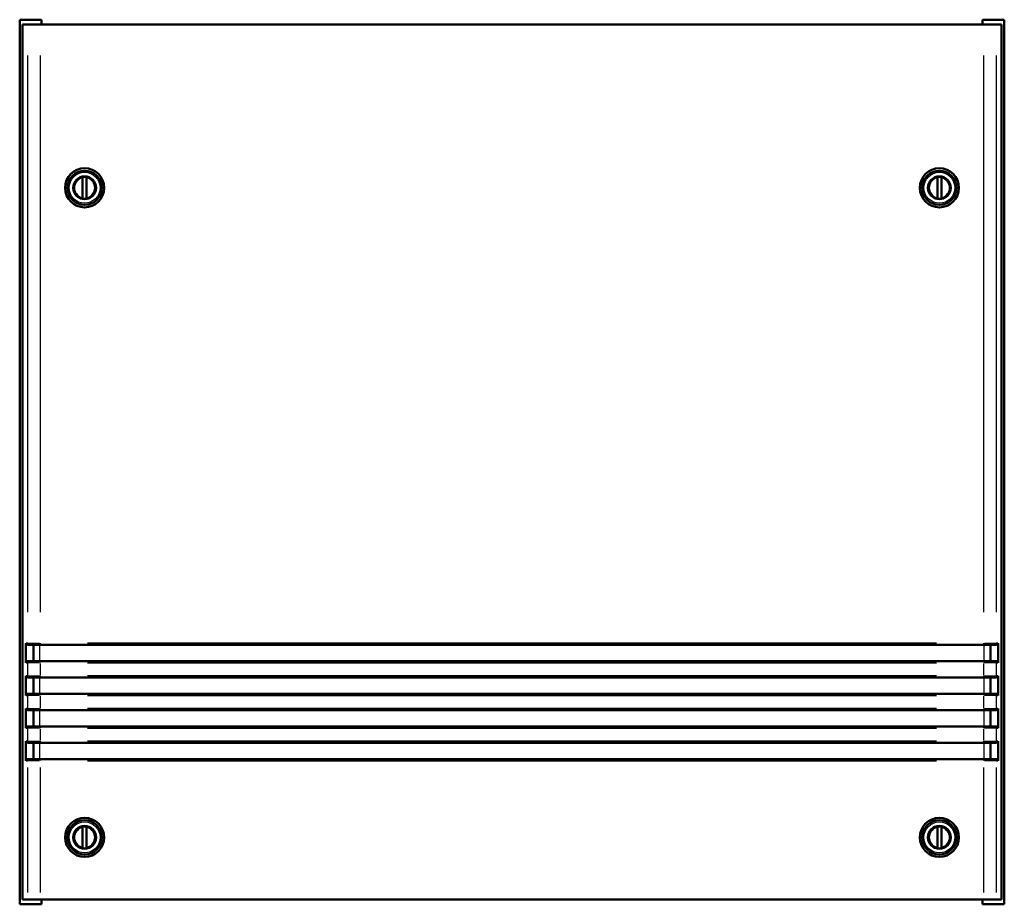
# Model space of a CAD drawing. Extents: x 0 to 1189, y 0 to 841.
# Drawn here: x 437 to 739, y 422 to 693 of the extents above; entities that cross this region are included whole.
import ezdxf

# ---------------------------------------------------------------- set-up
doc = ezdxf.new("R2010")
doc.units = 0
doc.layers.add('Spigoli tangenti visibili(ISO)', color=251, linetype='Continuous', lineweight=30)
doc.layers.add('Spigoli visibili(ISO)', color=7, linetype='Continuous', lineweight=50)

msp = doc.modelspace()

# ---------------------------------------------------------------- linework, layer by layer
at = {"layer": 'Spigoli tangenti visibili(ISO)'}
for p, q in [((439.504, 682.36), (439.504, 511.81)), ((443.494, 511.81), (443.494, 682.36)), ((732.552, 682.36), (732.552, 511.81)), ((736.542, 511.81), (736.542, 682.36)), ((439.48, 502.335), (439.06, 502.335)), ((439.536, 502.335), (443.194, 502.335)), ((443.323, 497.085), (443.323, 501.585)), ((443.494, 501.836), (443.494, 502.296)), ((718.099, 502.335), (457.947, 502.335)), ((732.552, 502.296), (732.552, 501.836)), ((732.723, 497.085), (732.723, 501.585)), ((732.852, 502.335), (736.51, 502.335)), ((736.986, 502.335), (736.565, 502.335)), ((439.06, 496.335), (439.48, 496.335)), ((439.504, 496.135), (439.504, 492.535)), ((443.194, 496.335), (439.536, 496.335)), ((443.494, 496.833), (443.494, 496.374)), ((443.494, 492.535), (443.494, 496.135)), ((457.947, 496.335), (718.099, 496.335)), ((732.552, 496.833), (732.552, 496.374)), ((732.552, 496.135), (732.552, 492.535)), ((736.51, 496.335), (732.852, 496.335)), ((736.542, 492.535), (736.542, 496.135)), ((736.565, 496.335), (736.986, 496.335)), ((439.48, 492.335), (439.06, 492.335)), ((439.536, 492.335), (443.194, 492.335)), ((443.494, 491.836), (443.494, 492.296)), ((718.099, 492.335), (457.947, 492.335)), ((732.552, 492.296), (732.552, 491.836)), ((732.852, 492.335), (736.51, 492.335)), ((736.986, 492.335), (736.565, 492.335)), ((443.323, 487.085), (443.323, 491.585)), ((732.723, 487.085), (732.723, 491.585)), ((439.06, 486.335), (439.48, 486.335)), ((439.504, 486.135), (439.504, 482.535)), ((443.194, 486.335), (439.536, 486.335)), ((443.494, 486.833), (443.494, 486.374)), ((443.494, 482.535), (443.494, 486.135)), ((457.947, 486.335), (718.099, 486.335)), ((732.552, 486.833), (732.552, 486.374)), ((732.552, 486.135), (732.552, 482.535)), ((736.51, 486.335), (732.852, 486.335)), ((736.542, 482.535), (736.542, 486.135)), ((736.565, 486.335), (736.986, 486.335)), ((439.48, 482.335), (439.06, 482.335)), ((439.536, 482.335), (443.194, 482.335)), ((443.323, 477.085), (443.323, 481.585)), ((443.494, 481.836), (443.494, 482.296)), ((718.099, 482.335), (457.947, 482.335)), ((732.552, 482.296), (732.552, 481.836)), ((732.723, 477.085), (732.723, 481.585)), ((732.852, 482.335), (736.51, 482.335)), ((736.986, 482.335), (736.565, 482.335)), ((439.06, 476.335), (439.48, 476.335)), ((439.504, 476.135), (439.504, 472.535)), ((443.194, 476.335), (439.536, 476.335)), ((443.494, 476.833), (443.494, 476.374)), ((443.494, 472.535), (443.494, 476.135)), ((457.947, 476.335), (718.099, 476.335)), ((732.552, 476.833), (732.552, 476.374)), ((732.552, 476.135), (732.552, 472.535)), ((736.51, 476.335), (732.852, 476.335)), ((736.542, 472.535), (736.542, 476.135)), ((736.565, 476.335), (736.986, 476.335)), ((439.48, 472.335), (439.06, 472.335)), ((439.536, 472.335), (443.194, 472.335)), ((443.323, 467.085), (443.323, 471.585)), ((443.494, 471.836), (443.494, 472.296)), ((718.099, 472.335), (457.947, 472.335)), ((732.552, 472.296), (732.552, 471.836)), ((732.723, 467.085), (732.723, 471.585)), ((732.852, 472.335), (736.51, 472.335)), ((736.986, 472.335), (736.565, 472.335)), ((439.06, 466.335), (439.48, 466.335)), ((443.194, 466.335), (439.536, 466.335)), ((443.494, 466.833), (443.494, 466.374)), ((457.947, 466.335), (718.099, 466.335)), ((732.552, 466.833), (732.552, 466.374)), ((736.51, 466.335), (732.852, 466.335)), ((736.565, 466.335), (736.986, 466.335)), ((439.504, 464.21), (439.504, 425.96)), ((443.494, 425.96), (443.494, 464.21)), ((732.552, 464.21), (732.552, 425.96)), ((736.542, 425.96), (736.542, 464.21))]:
    msp.add_line(p, q, dxfattribs=at)
for centre in [(457.023, 641.835), (719.023, 641.835), (457.023, 442.835), (719.023, 442.835)]:
    msp.add_circle(centre, 4.75, dxfattribs=at)
for centre, radius, start, end in [((457.023, 641.835), 3.289, 108.46145, 251.53855), ((457.023, 641.835), 3.089, 109.0793, 250.9207), ((457.023, 641.835), 3.089, 289.0793, 70.9207), ((457.023, 641.835), 3.289, 288.46145, 71.53855), ((719.023, 641.835), 3.289, 108.46145, 251.53855), ((719.023, 641.835), 3.089, 109.0793, 250.9207), ((719.023, 641.835), 3.089, 289.0793, 70.9207), ((719.023, 641.835), 3.289, 288.46145, 71.53855), ((457.023, 442.835), 3.289, 108.46145, 251.53855), ((457.023, 442.835), 3.089, 109.0793, 250.9207), ((457.023, 442.835), 3.089, 289.0793, 70.9207), ((457.023, 442.835), 3.289, 288.46145, 71.53855), ((719.023, 442.835), 3.289, 108.46145, 251.53855), ((719.023, 442.835), 3.089, 109.0793, 250.9207), ((719.023, 442.835), 3.089, 289.0793, 70.9207), ((719.023, 442.835), 3.289, 288.46145, 71.53855)]:
    msp.add_arc(centre, radius, start, end, dxfattribs=at)
for centre, major_axis, start_param, end_param in [((440.003, 502.335), (0, -0.5), 4.7909288, 6.2046455), ((736.043, 502.335), (0, -0.5), 0.0785398, 1.4922565), ((440.003, 496.335), (0, 0.5), 0.0785398, 1.4922565), ((736.043, 496.335), (0, 0.5), 4.7909288, 6.2046455), ((440.003, 492.335), (0, -0.5), 4.7909288, 6.2046455), ((736.043, 492.335), (0, -0.5), 0.0785398, 1.4922565), ((440.003, 486.335), (0, 0.5), 0.0785398, 1.4922565), ((736.043, 486.335), (0, 0.5), 4.7909288, 6.2046455), ((440.003, 482.335), (0, -0.5), 4.7909288, 6.2046455), ((736.043, 482.335), (0, -0.5), 0.0785398, 1.4922565), ((440.003, 476.335), (0, 0.5), 0.0785398, 1.4922565), ((736.043, 476.335), (0, 0.5), 4.7909288, 6.2046455), ((440.003, 472.335), (0, -0.5), 4.7909288, 6.2046455), ((736.043, 472.335), (0, -0.5), 0.0785398, 1.4922565), ((440.003, 466.335), (0, 0.5), 0.0785398, 1.4922565), ((736.043, 466.335), (0, 0.5), 4.7909288, 6.2046455)]:
    msp.add_ellipse(centre, major_axis=major_axis, ratio=0.9975641, start_param=start_param, end_param=end_param, dxfattribs=at)
at = {"layer": 'Spigoli visibili(ISO)'}
for p, q in [((437.123, 693.335), (443.823, 693.335)), ((437.123, 422.335), (437.123, 693.335)), ((438.023, 691.835), (439.504, 691.835)), ((438.023, 691.835), (438.023, 423.835)), ((439.504, 691.835), (443.494, 691.835)), ((443.494, 691.835), (732.552, 691.835)), ((443.823, 693.335), (443.823, 691.835)), ((732.223, 693.335), (738.923, 693.335)), ((732.223, 691.835), (732.223, 693.335)), ((732.552, 691.835), (736.542, 691.835)), ((736.542, 691.835), (738.023, 691.835)), ((738.023, 423.835), (738.023, 691.835)), ((738.923, 693.335), (738.923, 422.335)), ((456.423, 645.068), (456.423, 645.15)), ((456.423, 644.865), (456.423, 645.068)), ((456.423, 638.804), (456.423, 644.865)), ((457.623, 645.15), (457.623, 645.068)), ((457.623, 645.068), (457.623, 644.865)), ((457.623, 644.865), (457.623, 638.804)), ((718.423, 645.068), (718.423, 645.15)), ((718.423, 644.865), (718.423, 645.068)), ((718.423, 638.804), (718.423, 644.865)), ((719.623, 645.15), (719.623, 645.068)), ((719.623, 645.068), (719.623, 644.865)), ((719.623, 644.865), (719.623, 638.804)), ((456.423, 638.601), (456.423, 638.804)), ((456.423, 638.52), (456.423, 638.601)), ((457.623, 638.804), (457.623, 638.601)), ((457.623, 638.601), (457.623, 638.52)), ((718.423, 638.601), (718.423, 638.804)), ((718.423, 638.52), (718.423, 638.601)), ((719.623, 638.804), (719.623, 638.601)), ((719.623, 638.601), (719.623, 638.52)), ((439.037, 496.335), (439.037, 502.335)), ((439.538, 501.835), (440.003, 501.835)), ((443.494, 501.835), (440.003, 501.835)), ((441.323, 496.835), (441.323, 501.835)), ((443.494, 501.835), (732.552, 501.835)), ((736.043, 501.835), (732.552, 501.835)), ((734.723, 496.835), (734.723, 501.835)), ((736.043, 501.835), (736.508, 501.835)), ((737.009, 502.335), (737.009, 496.335)), ((440.003, 496.835), (439.538, 496.835)), ((440.003, 496.835), (443.494, 496.835)), ((732.552, 496.835), (443.494, 496.835)), ((732.552, 496.835), (736.043, 496.835)), ((736.508, 496.835), (736.043, 496.835)), ((439.037, 486.335), (439.037, 492.335)), ((737.009, 492.335), (737.009, 486.335)), ((439.538, 491.835), (440.003, 491.835)), ((443.494, 491.835), (440.003, 491.835)), ((441.323, 486.835), (441.323, 491.835)), ((443.494, 491.835), (732.552, 491.835)), ((736.043, 491.835), (732.552, 491.835)), ((734.723, 486.835), (734.723, 491.835)), ((736.043, 491.835), (736.508, 491.835)), ((440.003, 486.835), (439.538, 486.835)), ((440.003, 486.835), (443.494, 486.835)), ((732.552, 486.835), (443.494, 486.835)), ((732.552, 486.835), (736.043, 486.835)), ((736.508, 486.835), (736.043, 486.835)), ((439.037, 476.335), (439.037, 482.335)), ((439.538, 481.835), (440.003, 481.835)), ((443.494, 481.835), (440.003, 481.835)), ((441.323, 476.835), (441.323, 481.835)), ((443.494, 481.835), (732.552, 481.835)), ((736.043, 481.835), (732.552, 481.835)), ((734.723, 476.835), (734.723, 481.835)), ((736.043, 481.835), (736.508, 481.835)), ((737.009, 482.335), (737.009, 476.335)), ((440.003, 476.835), (439.538, 476.835)), ((440.003, 476.835), (443.494, 476.835)), ((732.552, 476.835), (443.494, 476.835)), ((732.552, 476.835), (736.043, 476.835)), ((736.508, 476.835), (736.043, 476.835)), ((439.037, 466.335), (439.037, 472.335)), ((439.538, 471.835), (440.003, 471.835)), ((443.494, 471.835), (440.003, 471.835)), ((441.323, 466.835), (441.323, 471.835)), ((443.494, 471.835), (732.552, 471.835)), ((736.043, 471.835), (732.552, 471.835)), ((734.723, 466.835), (734.723, 471.835)), ((736.043, 471.835), (736.508, 471.835)), ((737.009, 472.335), (737.009, 466.335)), ((440.003, 466.835), (439.538, 466.835)), ((440.003, 466.835), (443.494, 466.835)), ((732.552, 466.835), (443.494, 466.835)), ((732.552, 466.835), (736.043, 466.835)), ((736.508, 466.835), (736.043, 466.835)), ((456.423, 446.068), (456.423, 446.15)), ((456.423, 445.865), (456.423, 446.068)), ((456.423, 439.804), (456.423, 445.865)), ((457.623, 446.15), (457.623, 446.068)), ((457.623, 446.068), (457.623, 445.865)), ((457.623, 445.865), (457.623, 439.804)), ((718.423, 446.068), (718.423, 446.15)), ((718.423, 445.865), (718.423, 446.068)), ((718.423, 439.804), (718.423, 445.865)), ((719.623, 446.15), (719.623, 446.068)), ((719.623, 446.068), (719.623, 445.865)), ((719.623, 445.865), (719.623, 439.804)), ((456.423, 439.601), (456.423, 439.804)), ((456.423, 439.52), (456.423, 439.601)), ((457.623, 439.804), (457.623, 439.601)), ((457.623, 439.601), (457.623, 439.52)), ((718.423, 439.601), (718.423, 439.804)), ((718.423, 439.52), (718.423, 439.601)), ((719.623, 439.804), (719.623, 439.601)), ((719.623, 439.601), (719.623, 439.52)), ((438.023, 423.835), (439.504, 423.835)), ((443.494, 423.835), (439.504, 423.835)), ((732.552, 423.835), (443.494, 423.835)), ((443.823, 423.835), (443.823, 422.335)), ((732.223, 422.335), (732.223, 423.835)), ((736.542, 423.835), (732.552, 423.835)), ((738.023, 423.835), (736.542, 423.835)), ((443.823, 422.335), (437.123, 422.335)), ((738.923, 422.335), (732.223, 422.335))]:
    msp.add_line(p, q, dxfattribs=at)
for centre, radius in [((457.023, 641.835), 6), ((457.023, 641.835), 5.25), ((719.023, 641.835), 6), ((719.023, 641.835), 5.25), ((457.023, 641.835), 3.5), ((719.023, 641.835), 3.5), ((457.023, 442.835), 6), ((457.023, 442.835), 5.25), ((719.023, 442.835), 6), ((719.023, 442.835), 5.25), ((457.023, 442.835), 3.5), ((719.023, 442.835), 3.5)]:
    msp.add_circle(centre, radius, dxfattribs=at)
for centre, start, end in [((457.023, 641.835), 79.7405, 100.2595), ((719.023, 641.835), 79.7405, 100.2595), ((457.023, 641.835), 259.7405, 280.2595), ((719.023, 641.835), 259.7405, 280.2595), ((457.023, 442.835), 79.7405, 100.2595), ((719.023, 442.835), 79.7405, 100.2595), ((457.023, 442.835), 259.7405, 280.2595), ((719.023, 442.835), 259.7405, 280.2595)]:
    msp.add_arc(centre, 3.369, start, end, dxfattribs=at)
for centre, major_axis, start_param, end_param in [((439.538, 502.335), (-0.501, 0), 0, 1.5707963), ((736.508, 502.335), (0.501, 0), 4.712389, 6.2831853), ((439.538, 496.335), (-0.501, 0), 4.712389, 6.2831853), ((736.508, 496.335), (0.501, 0), 0, 1.5707963), ((439.538, 492.335), (-0.501, 0), 0, 1.5707963), ((736.508, 492.335), (0.501, 0), 4.712389, 6.2831853), ((439.538, 486.335), (-0.501, 0), 4.712389, 6.2831853), ((736.508, 486.335), (0.501, 0), 0, 1.5707963), ((439.538, 482.335), (-0.501, 0), 0, 1.5707963), ((736.508, 482.335), (0.501, 0), 4.712389, 6.2831853), ((439.538, 476.335), (-0.501, 0), 4.712389, 6.2831853), ((736.508, 476.335), (0.501, 0), 0, 1.5707963), ((439.538, 472.335), (-0.501, 0), 0, 1.5707963), ((736.508, 472.335), (0.501, 0), 4.712389, 6.2831853), ((439.538, 466.335), (-0.501, 0), 4.712389, 6.2831853), ((736.508, 466.335), (0.501, 0), 0, 1.5707963)]:
    msp.add_ellipse(centre, major_axis=major_axis, ratio=0.9975641, start_param=start_param, end_param=end_param, dxfattribs=at)

doc.saveas('drawing.dxf')
